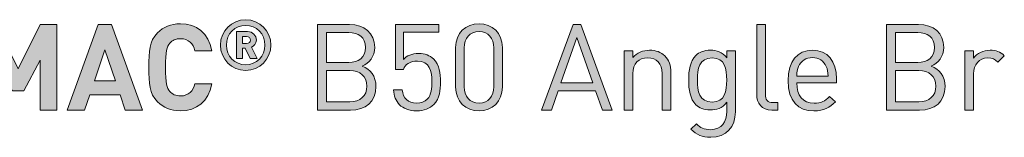
# Model space of a CAD drawing. Units: millimetres. Extents: x 19 to 574, y 455 to 822.
# Drawn here: x 435 to 505, y 458 to 467 of the extents above; entities that cross this region are included whole.
import ezdxf

# ---------------------------------------------------------------- set-up
doc = ezdxf.new("R2010")
doc.units = ezdxf.units.MM
doc.header["$MEASUREMENT"] = 0
doc.layers.add('Layer 1', color=7, linetype='Continuous')

# ---------------------------------------------------------------- blocks, each defined once
blk = doc.blocks.new('block 11')
at = {"layer": 'Layer 1'}
h = blk.add_hatch(color=7, dxfattribs=at)
h.dxf.hatch_style = 2
h.paths.add_polyline_path([(437.876, 460.333), (436.7, 460.333), (436.7, 463.838), (435.548, 461.696), (434.752, 461.696), (433.592, 463.838), (433.592, 460.333), (432.415, 460.333), (432.415, 466.362), (433.575, 466.362), (435.15, 463.237), (436.716, 466.362), (437.876, 466.362)])
h = blk.add_hatch(color=7, dxfattribs=at)
h.dxf.hatch_style = 2
h.paths.add_polyline_path([(443.938, 460.333), (442.702, 460.333), (442.346, 461.4), (440.213, 461.4), (439.849, 460.333), (438.612, 460.333), (440.814, 466.362), (441.737, 466.362)])
h.paths.add_polyline_path([(440.535, 462.39), (442.016, 462.39), (441.28, 464.575)])
h = blk.add_hatch(color=7, dxfattribs=at)
h.dxf.hatch_style = 2
edge = h.paths.add_edge_path()
edge.add_spline(control_points=[(448.824, 464.507), (448.824, 464.507), (447.63, 464.507), (447.63, 464.507), (447.511, 464.999), (447.198, 465.362), (446.614, 465.362), (446.292, 465.362), (446.029, 465.244), (445.86, 465.049), (445.64, 464.795), (445.564, 464.499), (445.564, 463.347), (445.564, 462.196), (445.64, 461.899), (445.86, 461.646), (446.029, 461.451), (446.292, 461.332), (446.614, 461.332), (447.198, 461.332), (447.511, 461.696), (447.63, 462.187), (447.63, 462.187), (448.824, 462.187), (448.824, 462.187), (448.612, 460.926), (447.74, 460.282), (446.614, 460.282), (445.919, 460.282), (445.411, 460.511), (444.996, 460.917), (444.395, 461.518), (444.387, 462.196), (444.387, 463.347), (444.387, 464.499), (444.395, 465.176), (444.996, 465.778), (445.411, 466.184), (445.919, 466.413), (446.614, 466.413), (447.74, 466.413), (448.612, 465.769), (448.824, 464.507)], knot_values=[0, 0, 0, 0, 1, 1, 1, 2, 2, 2, 3, 3, 3, 4, 4, 4, 5, 5, 5, 6, 6, 6, 7, 7, 7, 8, 8, 8, 9, 9, 9, 10, 10, 10, 11, 11, 11, 12, 12, 12, 13, 13, 13, 14, 14, 14, 14], degree=3, periodic=1)
h = blk.add_hatch(color=7, dxfattribs=at)
h.dxf.hatch_style = 2
edge = h.paths.add_edge_path()
edge.add_spline(control_points=[(449.428, 464.91), (449.428, 465.897), (450.227, 466.697), (451.214, 466.697), (452.202, 466.697), (453.001, 465.897), (453.001, 464.91), (453.001, 463.922), (452.202, 463.123), (451.214, 463.123), (450.227, 463.123), (449.428, 463.922), (449.428, 464.91)], knot_values=[0, 0, 0, 0, 1, 1, 1, 2, 2, 2, 3, 3, 3, 4, 4, 4, 4], degree=3, periodic=1)
edge = h.paths.add_edge_path()
edge.add_spline(control_points=[(452.577, 464.91), (452.577, 465.705), (451.984, 466.297), (451.214, 466.297), (450.445, 466.297), (449.852, 465.705), (449.852, 464.91), (449.852, 464.115), (450.445, 463.523), (451.214, 463.523), (451.984, 463.523), (452.577, 464.115), (452.577, 464.91)], knot_values=[0, 0, 0, 0, 1, 1, 1, 2, 2, 2, 3, 3, 3, 4, 4, 4, 4], degree=3, periodic=1)
edge = h.paths.add_edge_path()
edge.add_spline(control_points=[(450.563, 465.862), (450.563, 465.862), (451.338, 465.862), (451.338, 465.862), (451.723, 465.862), (451.97, 465.581), (451.97, 465.265), (451.97, 465.003), (451.802, 464.836), (451.619, 464.762), (451.619, 464.762), (452.019, 463.962), (452.019, 463.962), (452.019, 463.962), (451.535, 463.962), (451.535, 463.962), (451.535, 463.962), (451.19, 464.698), (451.19, 464.698), (451.19, 464.698), (450.987, 464.698), (450.987, 464.698), (450.987, 464.698), (450.987, 463.962), (450.987, 463.962), (450.987, 463.962), (450.563, 463.962), (450.563, 463.962), (450.563, 463.962), (450.563, 465.862), (450.563, 465.862)], knot_values=[0, 0, 0, 0, 1, 1, 1, 2, 2, 2, 3, 3, 3, 4, 4, 4, 5, 5, 5, 6, 6, 6, 7, 7, 7, 8, 8, 8, 9, 9, 9, 10, 10, 10, 10], degree=3, periodic=1)
edge = h.paths.add_edge_path()
edge.add_spline(control_points=[(451.284, 465.018), (451.442, 465.018), (451.545, 465.132), (451.545, 465.265), (451.545, 465.398), (451.442, 465.512), (451.284, 465.512), (451.284, 465.512), (450.987, 465.512), (450.987, 465.512), (450.987, 465.512), (450.987, 465.018), (450.987, 465.018), (450.987, 465.018), (451.284, 465.018), (451.284, 465.018)], knot_values=[0, 0, 0, 0, 1, 1, 1, 2, 2, 2, 3, 3, 3, 4, 4, 4, 5, 5, 5, 5], degree=3, periodic=1)
h = blk.add_hatch(color=7, dxfattribs=at)
h.dxf.hatch_style = 2
edge = h.paths.add_edge_path()
edge.add_spline(control_points=[(458.542, 466.362), (459.592, 466.362), (460.32, 465.761), (460.32, 464.753), (460.32, 464.118), (459.939, 463.618), (459.431, 463.432), (460.007, 463.22), (460.413, 462.721), (460.413, 462.001), (460.413, 460.909), (459.685, 460.333), (458.618, 460.333), (458.618, 460.333), (456.273, 460.333), (456.273, 460.333), (456.273, 460.333), (456.273, 466.362), (456.273, 466.362), (456.273, 466.362), (458.542, 466.362), (458.542, 466.362)], knot_values=[0, 0, 0, 0, 1, 1, 1, 2, 2, 2, 3, 3, 3, 4, 4, 4, 5, 5, 5, 6, 6, 6, 7, 7, 7, 7], degree=3, periodic=1)
edge = h.paths.add_edge_path()
edge.add_spline(control_points=[(456.916, 465.786), (456.916, 465.786), (456.916, 463.695), (456.916, 463.695), (456.916, 463.695), (458.491, 463.695), (458.491, 463.695), (459.16, 463.695), (459.677, 464.025), (459.677, 464.744), (459.677, 465.464), (459.16, 465.786), (458.491, 465.786), (458.491, 465.786), (456.916, 465.786), (456.916, 465.786)], knot_values=[0, 0, 0, 0, 1, 1, 1, 2, 2, 2, 3, 3, 3, 4, 4, 4, 5, 5, 5, 5], degree=3, periodic=1)
edge = h.paths.add_edge_path()
edge.add_spline(control_points=[(456.916, 463.119), (456.916, 463.119), (456.916, 460.909), (456.916, 460.909), (456.916, 460.909), (458.559, 460.909), (458.559, 460.909), (459.304, 460.909), (459.77, 461.341), (459.77, 462.018), (459.77, 462.695), (459.304, 463.119), (458.559, 463.119), (458.559, 463.119), (456.916, 463.119), (456.916, 463.119)], knot_values=[0, 0, 0, 0, 1, 1, 1, 2, 2, 2, 3, 3, 3, 4, 4, 4, 5, 5, 5, 5], degree=3, periodic=1)
h = blk.add_hatch(color=7, dxfattribs=at)
h.dxf.hatch_style = 2
edge = h.paths.add_edge_path()
edge.add_spline(control_points=[(462.072, 460.714), (461.81, 460.985), (461.683, 461.332), (461.649, 461.764), (461.649, 461.764), (462.259, 461.764), (462.259, 461.764), (462.335, 461.163), (462.648, 460.824), (463.283, 460.824), (463.58, 460.824), (463.851, 460.926), (464.029, 461.104), (464.342, 461.417), (464.359, 461.899), (464.359, 462.331), (464.359, 463.068), (464.215, 463.788), (463.343, 463.788), (462.818, 463.788), (462.462, 463.551), (462.344, 463.195), (462.344, 463.195), (461.793, 463.195), (461.793, 463.195), (461.793, 463.195), (461.793, 466.362), (461.793, 466.362), (461.793, 466.362), (464.841, 466.362), (464.841, 466.362), (464.841, 466.362), (464.841, 465.82), (464.841, 465.82), (464.841, 465.82), (462.344, 465.82), (462.344, 465.82), (462.344, 465.82), (462.344, 463.906), (462.344, 463.906), (462.581, 464.169), (462.953, 464.321), (463.427, 464.321), (463.876, 464.321), (464.232, 464.177), (464.469, 463.94), (464.909, 463.5), (464.968, 462.899), (464.968, 462.331), (464.968, 461.73), (464.918, 461.163), (464.486, 460.731), (464.206, 460.451), (463.817, 460.282), (463.283, 460.282), (462.758, 460.282), (462.335, 460.451), (462.072, 460.714)], knot_values=[0, 0, 0, 0, 1, 1, 1, 2, 2, 2, 3, 3, 3, 4, 4, 4, 5, 5, 5, 6, 6, 6, 7, 7, 7, 8, 8, 8, 9, 9, 9, 10, 10, 10, 11, 11, 11, 12, 12, 12, 13, 13, 13, 14, 14, 14, 15, 15, 15, 16, 16, 16, 17, 17, 17, 18, 18, 18, 19, 19, 19, 19], degree=3, periodic=1)
h = blk.add_hatch(color=7, dxfattribs=at)
h.dxf.hatch_style = 2
edge = h.paths.add_edge_path()
edge.add_spline(control_points=[(466.035, 461.942), (466.035, 461.942), (466.035, 464.753), (466.035, 464.753), (466.035, 465.752), (466.737, 466.413), (467.686, 466.413), (468.626, 466.413), (469.337, 465.752), (469.337, 464.753), (469.337, 464.753), (469.337, 461.942), (469.337, 461.942), (469.337, 460.943), (468.626, 460.282), (467.686, 460.282), (466.737, 460.282), (466.035, 460.943), (466.035, 461.942)], knot_values=[0, 0, 0, 0, 1, 1, 1, 2, 2, 2, 3, 3, 3, 4, 4, 4, 5, 5, 5, 6, 6, 6, 6], degree=3, periodic=1)
edge = h.paths.add_edge_path()
edge.add_spline(control_points=[(468.727, 461.976), (468.727, 461.976), (468.727, 464.719), (468.727, 464.719), (468.727, 465.38), (468.355, 465.871), (467.686, 465.871), (467.017, 465.871), (466.644, 465.38), (466.644, 464.719), (466.644, 464.719), (466.644, 461.976), (466.644, 461.976), (466.644, 461.315), (467.017, 460.824), (467.686, 460.824), (468.355, 460.824), (468.727, 461.315), (468.727, 461.976)], knot_values=[0, 0, 0, 0, 1, 1, 1, 2, 2, 2, 3, 3, 3, 4, 4, 4, 5, 5, 5, 6, 6, 6, 6], degree=3, periodic=1)
h = blk.add_hatch(color=7, dxfattribs=at)
h.dxf.hatch_style = 2
h.paths.add_polyline_path([(477.075, 460.333), (476.39, 460.333), (475.907, 461.696), (473.274, 461.696), (472.791, 460.333), (472.105, 460.333), (474.324, 466.362), (474.865, 466.362)])
h.paths.add_polyline_path([(473.468, 462.255), (475.712, 462.255), (474.595, 465.447)])
h = blk.add_hatch(color=7, dxfattribs=at)
h.dxf.hatch_style = 2
edge = h.paths.add_edge_path()
edge.add_spline(control_points=[(487.895, 461.467), (487.895, 461.061), (488.031, 460.858), (488.454, 460.858), (488.454, 460.858), (488.784, 460.858), (488.784, 460.858), (488.784, 460.858), (488.784, 460.333), (488.784, 460.333), (488.784, 460.333), (488.344, 460.333), (488.344, 460.333), (487.616, 460.333), (487.286, 460.807), (487.286, 461.442), (487.286, 461.442), (487.286, 466.362), (487.286, 466.362), (487.286, 466.362), (487.895, 466.362), (487.895, 466.362), (487.895, 466.362), (487.895, 461.467), (487.895, 461.467)], knot_values=[0, 0, 0, 0, 1, 1, 1, 2, 2, 2, 3, 3, 3, 4, 4, 4, 5, 5, 5, 6, 6, 6, 7, 7, 7, 8, 8, 8, 8], degree=3, periodic=1)
h = blk.add_hatch(color=7, dxfattribs=at)
h.dxf.hatch_style = 2
edge = h.paths.add_edge_path()
edge.add_spline(control_points=[(498.707, 466.362), (499.757, 466.362), (500.486, 465.761), (500.486, 464.753), (500.486, 464.118), (500.105, 463.618), (499.596, 463.432), (500.172, 463.22), (500.579, 462.721), (500.579, 462.001), (500.579, 460.909), (499.851, 460.333), (498.784, 460.333), (498.784, 460.333), (496.438, 460.333), (496.438, 460.333), (496.438, 460.333), (496.438, 466.362), (496.438, 466.362), (496.438, 466.362), (498.707, 466.362), (498.707, 466.362)], knot_values=[0, 0, 0, 0, 1, 1, 1, 2, 2, 2, 3, 3, 3, 4, 4, 4, 5, 5, 5, 6, 6, 6, 7, 7, 7, 7], degree=3, periodic=1)
edge = h.paths.add_edge_path()
edge.add_spline(control_points=[(497.081, 465.786), (497.081, 465.786), (497.081, 463.695), (497.081, 463.695), (497.081, 463.695), (498.657, 463.695), (498.657, 463.695), (499.326, 463.695), (499.842, 464.025), (499.842, 464.744), (499.842, 465.464), (499.326, 465.786), (498.657, 465.786), (498.657, 465.786), (497.081, 465.786), (497.081, 465.786)], knot_values=[0, 0, 0, 0, 1, 1, 1, 2, 2, 2, 3, 3, 3, 4, 4, 4, 5, 5, 5, 5], degree=3, periodic=1)
edge = h.paths.add_edge_path()
edge.add_spline(control_points=[(497.081, 463.119), (497.081, 463.119), (497.081, 460.909), (497.081, 460.909), (497.081, 460.909), (498.724, 460.909), (498.724, 460.909), (499.47, 460.909), (499.935, 461.341), (499.935, 462.018), (499.935, 462.695), (499.47, 463.119), (498.724, 463.119), (498.724, 463.119), (497.081, 463.119), (497.081, 463.119)], knot_values=[0, 0, 0, 0, 1, 1, 1, 2, 2, 2, 3, 3, 3, 4, 4, 4, 5, 5, 5, 5], degree=3, periodic=1)
h = blk.add_hatch(color=7, dxfattribs=at)
h.dxf.hatch_style = 2
edge = h.paths.add_edge_path()
edge.add_spline(control_points=[(480.792, 464.16), (481.089, 463.872), (481.224, 463.474), (481.224, 462.992), (481.224, 462.992), (481.224, 460.333), (481.224, 460.333), (481.224, 460.333), (480.615, 460.333), (480.615, 460.333), (480.615, 460.333), (480.615, 462.899), (480.615, 462.899), (480.615, 463.635), (480.217, 464.008), (479.59, 464.008), (478.963, 464.008), (478.549, 463.627), (478.549, 462.899), (478.549, 462.899), (478.549, 460.333), (478.549, 460.333), (478.549, 460.333), (477.939, 460.333), (477.939, 460.333), (477.939, 460.333), (477.939, 464.499), (477.939, 464.499), (477.939, 464.499), (478.54, 464.499), (478.54, 464.499), (478.54, 464.499), (478.54, 464.033), (478.54, 464.033), (478.836, 464.372), (479.251, 464.55), (479.717, 464.55), (480.166, 464.55), (480.538, 464.414), (480.792, 464.16)], knot_values=[0, 0, 0, 0, 1, 1, 1, 2, 2, 2, 3, 3, 3, 4, 4, 4, 5, 5, 5, 6, 6, 6, 7, 7, 7, 8, 8, 8, 9, 9, 9, 10, 10, 10, 11, 11, 11, 12, 12, 12, 13, 13, 13, 13], degree=3, periodic=1)
h = blk.add_hatch(color=7, dxfattribs=at)
h.dxf.hatch_style = 2
edge = h.paths.add_edge_path()
edge.add_spline(control_points=[(485.178, 464.008), (485.178, 464.008), (485.178, 464.499), (485.178, 464.499), (485.178, 464.499), (485.779, 464.499), (485.779, 464.499), (485.779, 464.499), (485.779, 460.206), (485.779, 460.206), (485.779, 459.173), (485.136, 458.419), (484.043, 458.419), (483.417, 458.419), (483.07, 458.58), (482.629, 458.978), (482.629, 458.978), (483.027, 459.368), (483.027, 459.368), (483.332, 459.097), (483.544, 458.953), (484.026, 458.953), (484.831, 458.953), (485.169, 459.52), (485.169, 460.231), (485.169, 460.231), (485.169, 460.883), (485.169, 460.883), (484.831, 460.451), (484.45, 460.342), (484.001, 460.342), (483.578, 460.342), (483.214, 460.494), (482.993, 460.714), (482.578, 461.129), (482.485, 461.772), (482.485, 462.45), (482.485, 463.127), (482.578, 463.771), (482.993, 464.186), (483.214, 464.406), (483.586, 464.55), (484.009, 464.55), (484.467, 464.55), (484.839, 464.448), (485.178, 464.008)], knot_values=[0, 0, 0, 0, 1, 1, 1, 2, 2, 2, 3, 3, 3, 4, 4, 4, 5, 5, 5, 6, 6, 6, 7, 7, 7, 8, 8, 8, 9, 9, 9, 10, 10, 10, 11, 11, 11, 12, 12, 12, 13, 13, 13, 14, 14, 14, 15, 15, 15, 15], degree=3, periodic=1)
edge = h.paths.add_edge_path()
edge.add_spline(control_points=[(483.095, 462.45), (483.095, 461.671), (483.23, 460.892), (484.137, 460.892), (485.043, 460.892), (485.169, 461.671), (485.169, 462.45), (485.169, 463.229), (485.043, 464.008), (484.137, 464.008), (483.23, 464.008), (483.095, 463.229), (483.095, 462.45)], knot_values=[0, 0, 0, 0, 1, 1, 1, 2, 2, 2, 3, 3, 3, 4, 4, 4, 4], degree=3, periodic=1)
h = blk.add_hatch(color=7, dxfattribs=at)
h.dxf.hatch_style = 2
edge = h.paths.add_edge_path()
edge.add_spline(control_points=[(492.925, 462.526), (492.925, 462.526), (492.925, 462.255), (492.925, 462.255), (492.925, 462.255), (490.114, 462.255), (490.114, 462.255), (490.114, 461.341), (490.537, 460.816), (491.342, 460.816), (491.824, 460.816), (492.104, 460.96), (492.434, 461.29), (492.434, 461.29), (492.849, 460.926), (492.849, 460.926), (492.425, 460.502), (492.028, 460.282), (491.325, 460.282), (490.215, 460.282), (489.504, 460.943), (489.504, 462.416), (489.504, 463.771), (490.156, 464.55), (491.214, 464.55), (492.298, 464.55), (492.925, 463.779), (492.925, 462.526)], knot_values=[0, 0, 0, 0, 1, 1, 1, 2, 2, 2, 3, 3, 3, 4, 4, 4, 5, 5, 5, 6, 6, 6, 7, 7, 7, 8, 8, 8, 9, 9, 9, 9], degree=3, periodic=1)
edge = h.paths.add_edge_path()
edge.add_spline(control_points=[(490.241, 463.407), (490.139, 463.187), (490.131, 463.051), (490.114, 462.712), (490.114, 462.712), (492.324, 462.712), (492.324, 462.712), (492.298, 463.051), (492.29, 463.187), (492.188, 463.407), (492.011, 463.788), (491.663, 464.033), (491.214, 464.033), (490.766, 464.033), (490.419, 463.788), (490.241, 463.407)], knot_values=[0, 0, 0, 0, 1, 1, 1, 2, 2, 2, 3, 3, 3, 4, 4, 4, 5, 5, 5, 5], degree=3, periodic=1)
h = blk.add_hatch(color=7, dxfattribs=at)
h.dxf.hatch_style = 2
edge = h.paths.add_edge_path()
edge.add_spline(control_points=[(504.761, 464.16), (504.761, 464.16), (504.312, 463.703), (504.312, 463.703), (504.084, 463.932), (503.914, 464.008), (503.593, 464.008), (502.983, 464.008), (502.594, 463.525), (502.594, 462.89), (502.594, 462.89), (502.594, 460.333), (502.594, 460.333), (502.594, 460.333), (501.984, 460.333), (501.984, 460.333), (501.984, 460.333), (501.984, 464.499), (501.984, 464.499), (501.984, 464.499), (502.594, 464.499), (502.594, 464.499), (502.594, 464.499), (502.594, 463.991), (502.594, 463.991), (502.822, 464.338), (503.279, 464.55), (503.762, 464.55), (504.16, 464.55), (504.465, 464.457), (504.761, 464.16)], knot_values=[0, 0, 0, 0, 1, 1, 1, 2, 2, 2, 3, 3, 3, 4, 4, 4, 5, 5, 5, 6, 6, 6, 7, 7, 7, 8, 8, 8, 9, 9, 9, 10, 10, 10, 10], degree=3, periodic=1)
at = {"layer": 'Layer 1', "lineweight": 0}
for points in [[(437.876, 460.333), (436.7, 460.333), (436.7, 463.838), (435.548, 461.696), (434.752, 461.696), (433.592, 463.838), (433.592, 460.333), (432.415, 460.333), (432.415, 466.362), (433.575, 466.362), (435.15, 463.237), (436.716, 466.362), (437.876, 466.362), (437.876, 460.333)], [(443.938, 460.333), (442.702, 460.333), (442.346, 461.4), (440.213, 461.4), (439.849, 460.333), (438.612, 460.333), (440.814, 466.362), (441.737, 466.362), (443.938, 460.333)], [(477.075, 460.333), (476.39, 460.333), (475.907, 461.696), (473.274, 461.696), (472.791, 460.333), (472.105, 460.333), (474.324, 466.362), (474.865, 466.362), (477.075, 460.333)], [(473.468, 462.255), (475.712, 462.255), (474.595, 465.447), (473.468, 462.255)], [(440.535, 462.39), (442.016, 462.39), (441.28, 464.575), (440.535, 462.39)]]:
    blk.add_lwpolyline(points, dxfattribs=at)
for points, knots in [([(448.824, 464.507), (448.824, 464.507), (447.63, 464.507), (447.63, 464.507), (447.511, 464.999), (447.198, 465.362), (446.614, 465.362), (446.292, 465.362), (446.029, 465.244), (445.86, 465.049), (445.64, 464.795), (445.564, 464.499), (445.564, 463.347), (445.564, 462.196), (445.64, 461.899), (445.86, 461.646), (446.029, 461.451), (446.292, 461.332), (446.614, 461.332), (447.198, 461.332), (447.511, 461.696), (447.63, 462.187), (447.63, 462.187), (448.824, 462.187), (448.824, 462.187), (448.612, 460.926), (447.74, 460.282), (446.614, 460.282), (445.919, 460.282), (445.411, 460.511), (444.996, 460.917), (444.395, 461.518), (444.387, 462.196), (444.387, 463.347), (444.387, 464.499), (444.395, 465.176), (444.996, 465.778), (445.411, 466.184), (445.919, 466.413), (446.614, 466.413), (447.74, 466.413), (448.612, 465.769), (448.824, 464.507)], [0, 0, 0, 0, 1, 1, 1, 2, 2, 2, 3, 3, 3, 4, 4, 4, 5, 5, 5, 6, 6, 6, 7, 7, 7, 8, 8, 8, 9, 9, 9, 10, 10, 10, 11, 11, 11, 12, 12, 12, 13, 13, 13, 14, 14, 14, 14]), ([(449.428, 464.91), (449.428, 465.897), (450.227, 466.697), (451.214, 466.697), (452.202, 466.697), (453.001, 465.897), (453.001, 464.91), (453.001, 463.922), (452.202, 463.123), (451.214, 463.123), (450.227, 463.123), (449.428, 463.922), (449.428, 464.91)], [0, 0, 0, 0, 1, 1, 1, 2, 2, 2, 3, 3, 3, 4, 4, 4, 4]), ([(458.542, 466.362), (459.592, 466.362), (460.32, 465.761), (460.32, 464.753), (460.32, 464.118), (459.939, 463.618), (459.431, 463.432), (460.007, 463.22), (460.413, 462.721), (460.413, 462.001), (460.413, 460.909), (459.685, 460.333), (458.618, 460.333), (458.618, 460.333), (456.273, 460.333), (456.273, 460.333), (456.273, 460.333), (456.273, 466.362), (456.273, 466.362), (456.273, 466.362), (458.542, 466.362), (458.542, 466.362)], [0, 0, 0, 0, 1, 1, 1, 2, 2, 2, 3, 3, 3, 4, 4, 4, 5, 5, 5, 6, 6, 6, 7, 7, 7, 7]), ([(462.072, 460.714), (461.81, 460.985), (461.683, 461.332), (461.649, 461.764), (461.649, 461.764), (462.259, 461.764), (462.259, 461.764), (462.335, 461.163), (462.648, 460.824), (463.283, 460.824), (463.58, 460.824), (463.851, 460.926), (464.029, 461.104), (464.342, 461.417), (464.359, 461.899), (464.359, 462.331), (464.359, 463.068), (464.215, 463.788), (463.343, 463.788), (462.818, 463.788), (462.462, 463.551), (462.344, 463.195), (462.344, 463.195), (461.793, 463.195), (461.793, 463.195), (461.793, 463.195), (461.793, 466.362), (461.793, 466.362), (461.793, 466.362), (464.841, 466.362), (464.841, 466.362), (464.841, 466.362), (464.841, 465.82), (464.841, 465.82), (464.841, 465.82), (462.344, 465.82), (462.344, 465.82), (462.344, 465.82), (462.344, 463.906), (462.344, 463.906), (462.581, 464.169), (462.953, 464.321), (463.427, 464.321), (463.876, 464.321), (464.232, 464.177), (464.469, 463.94), (464.909, 463.5), (464.968, 462.899), (464.968, 462.331), (464.968, 461.73), (464.918, 461.163), (464.486, 460.731), (464.206, 460.451), (463.817, 460.282), (463.283, 460.282), (462.758, 460.282), (462.335, 460.451), (462.072, 460.714)], [0, 0, 0, 0, 1, 1, 1, 2, 2, 2, 3, 3, 3, 4, 4, 4, 5, 5, 5, 6, 6, 6, 7, 7, 7, 8, 8, 8, 9, 9, 9, 10, 10, 10, 11, 11, 11, 12, 12, 12, 13, 13, 13, 14, 14, 14, 15, 15, 15, 16, 16, 16, 17, 17, 17, 18, 18, 18, 19, 19, 19, 19]), ([(466.035, 461.942), (466.035, 461.942), (466.035, 464.753), (466.035, 464.753), (466.035, 465.752), (466.737, 466.413), (467.686, 466.413), (468.626, 466.413), (469.337, 465.752), (469.337, 464.753), (469.337, 464.753), (469.337, 461.942), (469.337, 461.942), (469.337, 460.943), (468.626, 460.282), (467.686, 460.282), (466.737, 460.282), (466.035, 460.943), (466.035, 461.942)], [0, 0, 0, 0, 1, 1, 1, 2, 2, 2, 3, 3, 3, 4, 4, 4, 5, 5, 5, 6, 6, 6, 6]), ([(487.895, 461.467), (487.895, 461.061), (488.031, 460.858), (488.454, 460.858), (488.454, 460.858), (488.784, 460.858), (488.784, 460.858), (488.784, 460.858), (488.784, 460.333), (488.784, 460.333), (488.784, 460.333), (488.344, 460.333), (488.344, 460.333), (487.616, 460.333), (487.286, 460.807), (487.286, 461.442), (487.286, 461.442), (487.286, 466.362), (487.286, 466.362), (487.286, 466.362), (487.895, 466.362), (487.895, 466.362), (487.895, 466.362), (487.895, 461.467), (487.895, 461.467)], [0, 0, 0, 0, 1, 1, 1, 2, 2, 2, 3, 3, 3, 4, 4, 4, 5, 5, 5, 6, 6, 6, 7, 7, 7, 8, 8, 8, 8]), ([(498.707, 466.362), (499.757, 466.362), (500.486, 465.761), (500.486, 464.753), (500.486, 464.118), (500.105, 463.618), (499.596, 463.432), (500.172, 463.22), (500.579, 462.721), (500.579, 462.001), (500.579, 460.909), (499.851, 460.333), (498.784, 460.333), (498.784, 460.333), (496.438, 460.333), (496.438, 460.333), (496.438, 460.333), (496.438, 466.362), (496.438, 466.362), (496.438, 466.362), (498.707, 466.362), (498.707, 466.362)], [0, 0, 0, 0, 1, 1, 1, 2, 2, 2, 3, 3, 3, 4, 4, 4, 5, 5, 5, 6, 6, 6, 7, 7, 7, 7]), ([(452.577, 464.91), (452.577, 465.705), (451.984, 466.297), (451.214, 466.297), (450.445, 466.297), (449.852, 465.705), (449.852, 464.91), (449.852, 464.115), (450.445, 463.523), (451.214, 463.523), (451.984, 463.523), (452.577, 464.115), (452.577, 464.91)], [0, 0, 0, 0, 1, 1, 1, 2, 2, 2, 3, 3, 3, 4, 4, 4, 4]), ([(450.563, 465.862), (450.563, 465.862), (451.338, 465.862), (451.338, 465.862), (451.723, 465.862), (451.97, 465.581), (451.97, 465.265), (451.97, 465.003), (451.802, 464.836), (451.619, 464.762), (451.619, 464.762), (452.019, 463.962), (452.019, 463.962), (452.019, 463.962), (451.535, 463.962), (451.535, 463.962), (451.535, 463.962), (451.19, 464.698), (451.19, 464.698), (451.19, 464.698), (450.987, 464.698), (450.987, 464.698), (450.987, 464.698), (450.987, 463.962), (450.987, 463.962), (450.987, 463.962), (450.563, 463.962), (450.563, 463.962), (450.563, 463.962), (450.563, 465.862), (450.563, 465.862)], [0, 0, 0, 0, 1, 1, 1, 2, 2, 2, 3, 3, 3, 4, 4, 4, 5, 5, 5, 6, 6, 6, 7, 7, 7, 8, 8, 8, 9, 9, 9, 10, 10, 10, 10]), ([(456.916, 465.786), (456.916, 465.786), (456.916, 463.695), (456.916, 463.695), (456.916, 463.695), (458.491, 463.695), (458.491, 463.695), (459.16, 463.695), (459.677, 464.025), (459.677, 464.744), (459.677, 465.464), (459.16, 465.786), (458.491, 465.786), (458.491, 465.786), (456.916, 465.786), (456.916, 465.786)], [0, 0, 0, 0, 1, 1, 1, 2, 2, 2, 3, 3, 3, 4, 4, 4, 5, 5, 5, 5]), ([(468.727, 461.976), (468.727, 461.976), (468.727, 464.719), (468.727, 464.719), (468.727, 465.38), (468.355, 465.871), (467.686, 465.871), (467.017, 465.871), (466.644, 465.38), (466.644, 464.719), (466.644, 464.719), (466.644, 461.976), (466.644, 461.976), (466.644, 461.315), (467.017, 460.824), (467.686, 460.824), (468.355, 460.824), (468.727, 461.315), (468.727, 461.976)], [0, 0, 0, 0, 1, 1, 1, 2, 2, 2, 3, 3, 3, 4, 4, 4, 5, 5, 5, 6, 6, 6, 6]), ([(497.081, 465.786), (497.081, 465.786), (497.081, 463.695), (497.081, 463.695), (497.081, 463.695), (498.657, 463.695), (498.657, 463.695), (499.326, 463.695), (499.842, 464.025), (499.842, 464.744), (499.842, 465.464), (499.326, 465.786), (498.657, 465.786), (498.657, 465.786), (497.081, 465.786), (497.081, 465.786)], [0, 0, 0, 0, 1, 1, 1, 2, 2, 2, 3, 3, 3, 4, 4, 4, 5, 5, 5, 5]), ([(451.284, 465.018), (451.442, 465.018), (451.545, 465.132), (451.545, 465.265), (451.545, 465.398), (451.442, 465.512), (451.284, 465.512), (451.284, 465.512), (450.987, 465.512), (450.987, 465.512), (450.987, 465.512), (450.987, 465.018), (450.987, 465.018), (450.987, 465.018), (451.284, 465.018), (451.284, 465.018)], [0, 0, 0, 0, 1, 1, 1, 2, 2, 2, 3, 3, 3, 4, 4, 4, 5, 5, 5, 5]), ([(480.792, 464.16), (481.089, 463.872), (481.224, 463.474), (481.224, 462.992), (481.224, 462.992), (481.224, 460.333), (481.224, 460.333), (481.224, 460.333), (480.615, 460.333), (480.615, 460.333), (480.615, 460.333), (480.615, 462.899), (480.615, 462.899), (480.615, 463.635), (480.217, 464.008), (479.59, 464.008), (478.963, 464.008), (478.549, 463.627), (478.549, 462.899), (478.549, 462.899), (478.549, 460.333), (478.549, 460.333), (478.549, 460.333), (477.939, 460.333), (477.939, 460.333), (477.939, 460.333), (477.939, 464.499), (477.939, 464.499), (477.939, 464.499), (478.54, 464.499), (478.54, 464.499), (478.54, 464.499), (478.54, 464.033), (478.54, 464.033), (478.836, 464.372), (479.251, 464.55), (479.717, 464.55), (480.166, 464.55), (480.538, 464.414), (480.792, 464.16)], [0, 0, 0, 0, 1, 1, 1, 2, 2, 2, 3, 3, 3, 4, 4, 4, 5, 5, 5, 6, 6, 6, 7, 7, 7, 8, 8, 8, 9, 9, 9, 10, 10, 10, 11, 11, 11, 12, 12, 12, 13, 13, 13, 13]), ([(485.178, 464.008), (485.178, 464.008), (485.178, 464.499), (485.178, 464.499), (485.178, 464.499), (485.779, 464.499), (485.779, 464.499), (485.779, 464.499), (485.779, 460.206), (485.779, 460.206), (485.779, 459.173), (485.136, 458.419), (484.043, 458.419), (483.417, 458.419), (483.07, 458.58), (482.629, 458.978), (482.629, 458.978), (483.027, 459.368), (483.027, 459.368), (483.332, 459.097), (483.544, 458.953), (484.026, 458.953), (484.831, 458.953), (485.169, 459.52), (485.169, 460.231), (485.169, 460.231), (485.169, 460.883), (485.169, 460.883), (484.831, 460.451), (484.45, 460.342), (484.001, 460.342), (483.578, 460.342), (483.214, 460.494), (482.993, 460.714), (482.578, 461.129), (482.485, 461.772), (482.485, 462.45), (482.485, 463.127), (482.578, 463.771), (482.993, 464.186), (483.214, 464.406), (483.586, 464.55), (484.009, 464.55), (484.467, 464.55), (484.839, 464.448), (485.178, 464.008)], [0, 0, 0, 0, 1, 1, 1, 2, 2, 2, 3, 3, 3, 4, 4, 4, 5, 5, 5, 6, 6, 6, 7, 7, 7, 8, 8, 8, 9, 9, 9, 10, 10, 10, 11, 11, 11, 12, 12, 12, 13, 13, 13, 14, 14, 14, 15, 15, 15, 15]), ([(492.925, 462.526), (492.925, 462.526), (492.925, 462.255), (492.925, 462.255), (492.925, 462.255), (490.114, 462.255), (490.114, 462.255), (490.114, 461.341), (490.537, 460.816), (491.342, 460.816), (491.824, 460.816), (492.104, 460.96), (492.434, 461.29), (492.434, 461.29), (492.849, 460.926), (492.849, 460.926), (492.425, 460.502), (492.028, 460.282), (491.325, 460.282), (490.215, 460.282), (489.504, 460.943), (489.504, 462.416), (489.504, 463.771), (490.156, 464.55), (491.214, 464.55), (492.298, 464.55), (492.925, 463.779), (492.925, 462.526)], [0, 0, 0, 0, 1, 1, 1, 2, 2, 2, 3, 3, 3, 4, 4, 4, 5, 5, 5, 6, 6, 6, 7, 7, 7, 8, 8, 8, 9, 9, 9, 9]), ([(504.761, 464.16), (504.761, 464.16), (504.312, 463.703), (504.312, 463.703), (504.084, 463.932), (503.914, 464.008), (503.593, 464.008), (502.983, 464.008), (502.594, 463.525), (502.594, 462.89), (502.594, 462.89), (502.594, 460.333), (502.594, 460.333), (502.594, 460.333), (501.984, 460.333), (501.984, 460.333), (501.984, 460.333), (501.984, 464.499), (501.984, 464.499), (501.984, 464.499), (502.594, 464.499), (502.594, 464.499), (502.594, 464.499), (502.594, 463.991), (502.594, 463.991), (502.822, 464.338), (503.279, 464.55), (503.762, 464.55), (504.16, 464.55), (504.465, 464.457), (504.761, 464.16)], [0, 0, 0, 0, 1, 1, 1, 2, 2, 2, 3, 3, 3, 4, 4, 4, 5, 5, 5, 6, 6, 6, 7, 7, 7, 8, 8, 8, 9, 9, 9, 10, 10, 10, 10]), ([(483.095, 462.45), (483.095, 461.671), (483.23, 460.892), (484.137, 460.892), (485.043, 460.892), (485.169, 461.671), (485.169, 462.45), (485.169, 463.229), (485.043, 464.008), (484.137, 464.008), (483.23, 464.008), (483.095, 463.229), (483.095, 462.45)], [0, 0, 0, 0, 1, 1, 1, 2, 2, 2, 3, 3, 3, 4, 4, 4, 4]), ([(490.241, 463.407), (490.139, 463.187), (490.131, 463.051), (490.114, 462.712), (490.114, 462.712), (492.324, 462.712), (492.324, 462.712), (492.298, 463.051), (492.29, 463.187), (492.188, 463.407), (492.011, 463.788), (491.663, 464.033), (491.214, 464.033), (490.766, 464.033), (490.419, 463.788), (490.241, 463.407)], [0, 0, 0, 0, 1, 1, 1, 2, 2, 2, 3, 3, 3, 4, 4, 4, 5, 5, 5, 5]), ([(456.916, 463.119), (456.916, 463.119), (456.916, 460.909), (456.916, 460.909), (456.916, 460.909), (458.559, 460.909), (458.559, 460.909), (459.304, 460.909), (459.77, 461.341), (459.77, 462.018), (459.77, 462.695), (459.304, 463.119), (458.559, 463.119), (458.559, 463.119), (456.916, 463.119), (456.916, 463.119)], [0, 0, 0, 0, 1, 1, 1, 2, 2, 2, 3, 3, 3, 4, 4, 4, 5, 5, 5, 5]), ([(497.081, 463.119), (497.081, 463.119), (497.081, 460.909), (497.081, 460.909), (497.081, 460.909), (498.724, 460.909), (498.724, 460.909), (499.47, 460.909), (499.935, 461.341), (499.935, 462.018), (499.935, 462.695), (499.47, 463.119), (498.724, 463.119), (498.724, 463.119), (497.081, 463.119), (497.081, 463.119)], [0, 0, 0, 0, 1, 1, 1, 2, 2, 2, 3, 3, 3, 4, 4, 4, 5, 5, 5, 5])]:
    blk.add_open_spline(points, degree=3, knots=knots, dxfattribs=at)
blk = doc.blocks.new('block 10')
at = {"layer": 'Layer 1'}
blk.add_blockref('block 11', (0, 0), dxfattribs=at)

msp = doc.modelspace()

# ---------------------------------------------------------------- block references
at = {"layer": 'Layer 1'}
msp.add_blockref('block 10', (0, 0), dxfattribs=at)

doc.saveas('drawing.dxf')
